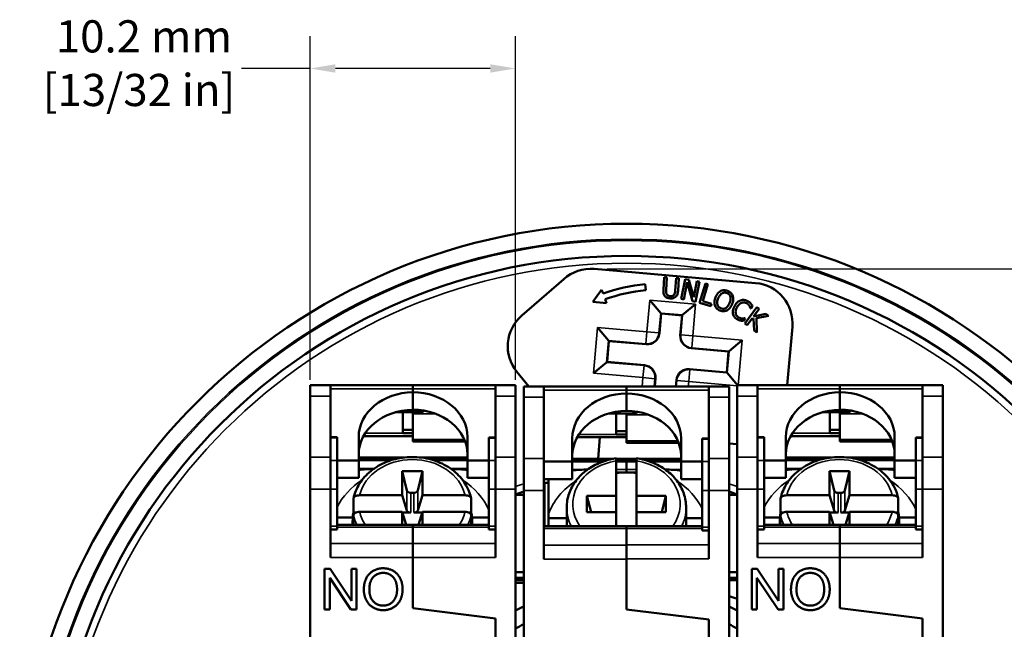
# Model space of a CAD drawing. Units: millimetres. Extents: x 6 to 273, y 3 to 213.
# Drawn here: x 194 to 243, y 125 to 155 of the extents above; entities that cross this region are included whole.
import ezdxf

# ---------------------------------------------------------------- set-up
doc = ezdxf.new("R2010")
doc.units = ezdxf.units.MM
doc.header["$LTSCALE"] = 0.5
for name, color, linetype, lineweight in [('Dimension {c3}', 7, 'Continuous', 25), ('Visible Narrow {c3}', 7, 'Continuous', 35), ('Visible {c3}', 7, 'Continuous', 50)]:
    doc.layers.add(name, color=color, linetype=linetype, lineweight=lineweight)
doc.styles.add('Dim Text {c3}', font='TAHOMA.TTF')
doc.dimstyles.new('OD mm[in] {c3 - mm[in]}', dxfattribs={"dimscale": 0.5, "dimtxt": 3.175, "dimasz": 2.5, "dimexe": 3.175, "dimexo": 1.6002, "dimgap": 0.8, "dimtad": 0, "dimtih": 1, "dimtoh": 1, "dimdec": 1, "dimrnd": 1e-08, "dimzin": 4, "dimdsep": 46, "dimtxsty": 'Dim Text {c3}', "dimcen": 0.09, "dimdle": 10, "dimclrd": 176, "dimclre": 176, "dimclrt": 176, "dimadec": 1, "dimazin": 1, "dimtfac": 1.43937, "dimtofl": 0, "dimtmove": 0, "dimatfit": 3, "dimfxl": 1, "dimtolj": 1, "dimtzin": 4, "dimlwd": -1, "dimlwe": -1, "dimarcsym": 0})

# ---------------------------------------------------------------- blocks, each defined once
blk = doc.blocks.new('*D11')
at = {"layer": 'Defpoints', "color": 0}
for p in [(218.916, 152.936), (208.766, 136.77), (218.916, 136.77)]:
    blk.add_point(p, dxfattribs=at)
at = {"layer": 'Dimension {c3}', "color": 176}
for p, q in [((208.766, 137.57), (208.766, 154.523)), ((218.916, 137.57), (218.916, 154.523)), ((208.766, 152.936), (205.372, 152.936)), ((217.666, 152.936), (210.016, 152.936))]:
    blk.add_line(p, q, dxfattribs=at)
for points in [[(210.016, 153.144), (210.016, 152.728), (208.766, 152.936)], [(217.666, 153.144), (217.666, 152.728), (218.916, 152.936)]]:
    blk.add_solid(points, dxfattribs=at)
at = {"layer": 'Dimension {c3}', "color": 176, "insert": (200.313, 155.314), "char_height": 1.5875, "attachment_point": 2, "style": 'Dim Text {c3}'}
blk.add_mtext('\\A1; 10.2 mm\\P[13/32 in]', dxfattribs=at)
blk = doc.blocks.new('*D13')
at = {"layer": 'Defpoints', "color": 0}
for p in [(222.628, 143.051), (240.016, 93.299), (263.016, 93.299)]:
    blk.add_point(p, dxfattribs=at)
at = {"layer": 'Dimension {c3}', "color": 176}
for p, q in [((223.428, 143.051), (264.603, 143.051)), ((263.016, 141.801), (263.016, 120.955)), ((263.016, 94.549), (263.016, 115.396)), ((240.816, 93.299), (264.603, 93.299))]:
    blk.add_line(p, q, dxfattribs=at)
for points in [[(262.807, 141.801), (263.224, 141.801), (263.016, 143.051)], [(262.807, 94.549), (263.224, 94.549), (263.016, 93.299)]]:
    blk.add_solid(points, dxfattribs=at)
at = {"layer": 'Dimension {c3}', "color": 176, "insert": (263.016, 120.555), "char_height": 1.5875, "attachment_point": 2, "style": 'Dim Text {c3}'}
blk.add_mtext('\\A1; 49.8 mm\\P[1 61/64 in]', dxfattribs=at)

msp = doc.modelspace()

# ---------------------------------------------------------------- linework, layer by layer
at = {"layer": 'Visible Narrow {c3}'}
for p, q in [((225.544, 141.509), (225.407, 139.94)), ((227.806, 141.311), (225.544, 141.509)), ((227.668, 139.742), (227.806, 141.311)), ((226, 139.888), (226.085, 140.864)), ((226.085, 140.864), (227.161, 140.77)), ((227.161, 140.77), (227.075, 139.794)), ((222.966, 140.153), (222.768, 137.892)), ((225.407, 139.94), (222.966, 140.153)), ((225.355, 139.347), (225.407, 139.94)), ((225.407, 139.94), (226, 139.888)), ((226.019, 139.865), (226, 139.888)), ((227.075, 139.794), (227.052, 139.774)), ((227.075, 139.794), (227.668, 139.742)), ((227.668, 139.742), (227.616, 139.149)), ((230.109, 139.528), (227.668, 139.742)), ((223.413, 138.433), (223.507, 139.508)), ((223.507, 139.508), (225.355, 139.347)), ((225.355, 139.347), (225.374, 139.324)), ((227.593, 139.13), (227.616, 139.149)), ((227.616, 139.149), (229.464, 138.987)), ((229.914, 137.299), (230.109, 139.528)), ((229.464, 138.987), (229.37, 137.912)), ((225.261, 138.271), (223.413, 138.433)), ((225.209, 137.678), (225.261, 138.271)), ((225.284, 138.291), (225.261, 138.271)), ((222.768, 137.892), (225.209, 137.678)), ((225.209, 137.678), (225.171, 137.239)), ((225.802, 137.626), (225.209, 137.678)), ((227.522, 138.073), (227.47, 137.48)), ((227.522, 138.073), (227.503, 138.096)), ((229.37, 137.912), (227.522, 138.073)), ((225.768, 137.239), (225.802, 137.626)), ((225.802, 137.626), (225.825, 137.646)), ((226.878, 137.532), (226.852, 137.239)), ((226.858, 137.555), (226.878, 137.532)), ((227.47, 137.48), (226.878, 137.532)), ((227.449, 137.239), (227.47, 137.48)), ((227.47, 137.48), (229.866, 137.271)), ((209.766, 136.77), (208.766, 136.77)), ((209.766, 137.129), (213.841, 137.129)), ((213.841, 137.129), (217.916, 137.129)), ((217.916, 136.77), (218.916, 136.77)), ((220.316, 136.709), (219.316, 136.709)), ((220.316, 137.068), (224.391, 137.068)), ((224.391, 137.068), (228.466, 137.068)), ((228.466, 136.709), (229.466, 136.709)), ((230.866, 136.77), (229.866, 136.77)), ((230.866, 137.129), (234.941, 137.129)), ((234.941, 137.129), (239.016, 137.129)), ((239.016, 136.77), (240.016, 136.77)), ((213.841, 135.899), (214.951, 135.899)), ((225.501, 135.839), (224.391, 135.839)), ((234.941, 135.899), (236.051, 135.899)), ((213.841, 134.803), (211.41, 134.803)), ((213.341, 134.937), (211.492, 134.937)), ((224.391, 134.742), (221.96, 134.742)), ((223.891, 134.876), (222.042, 134.876)), ((234.941, 134.803), (232.51, 134.803)), ((234.441, 134.937), (232.592, 134.937)), ((209.766, 134.701), (210.096, 134.701)), ((213.841, 134.625), (216.384, 134.625)), ((213.841, 134.527), (216.424, 134.527)), ((217.586, 134.695), (217.916, 134.695)), ((226.934, 134.564), (224.391, 134.564)), ((226.974, 134.466), (224.391, 134.466)), ((228.136, 134.634), (228.466, 134.634)), ((230.866, 134.701), (231.196, 134.701)), ((234.941, 134.625), (237.484, 134.625)), ((234.941, 134.527), (237.524, 134.527)), ((238.686, 134.695), (239.016, 134.695)), ((209.766, 133.753), (208.766, 133.753)), ((209.766, 133.595), (210.096, 133.595)), ((211.166, 133.736), (213.394, 133.736)), ((212.934, 133.649), (211.166, 133.649)), ((211.166, 133.587), (212.724, 133.587)), ((214.237, 133.736), (216.541, 133.736)), ((216.541, 133.649), (214.697, 133.649)), ((214.907, 133.587), (216.541, 133.587)), ((217.916, 133.595), (217.586, 133.595)), ((217.916, 133.753), (218.916, 133.753)), ((220.316, 133.692), (219.316, 133.692)), ((221.716, 133.675), (223.745, 133.675)), ((223.387, 133.588), (221.716, 133.588)), ((221.716, 133.526), (223.201, 133.526)), ((223.891, 133.675), (224.391, 133.675)), ((224.391, 133.588), (223.891, 133.588)), ((223.891, 133.526), (224.391, 133.526)), ((224.391, 133.675), (224.891, 133.675)), ((224.891, 133.588), (224.391, 133.588)), ((224.391, 133.526), (224.891, 133.526)), ((225.036, 133.675), (227.091, 133.675)), ((227.091, 133.588), (225.394, 133.588)), ((225.58, 133.526), (227.091, 133.526)), ((228.466, 133.534), (228.136, 133.534)), ((228.466, 133.692), (229.466, 133.692)), ((230.866, 133.753), (229.866, 133.753)), ((230.866, 133.595), (231.196, 133.595)), ((232.266, 133.736), (234.494, 133.736)), ((234.034, 133.649), (232.266, 133.649)), ((232.266, 133.587), (233.824, 133.587)), ((235.337, 133.736), (237.641, 133.736)), ((237.641, 133.649), (235.797, 133.649)), ((236.007, 133.587), (237.641, 133.587)), ((239.016, 133.595), (238.686, 133.595)), ((239.016, 133.753), (240.016, 133.753)), ((211.945, 133.202), (211.166, 133.202)), ((216.541, 133.202), (215.686, 133.202)), ((222.233, 133.141), (221.716, 133.141)), ((224.391, 133.141), (223.891, 133.141)), ((224.891, 133.141), (224.391, 133.141)), ((227.091, 133.141), (226.548, 133.141)), ((233.045, 133.202), (232.266, 133.202)), ((237.641, 133.202), (236.786, 133.202)), ((209.766, 132.177), (208.766, 132.177)), ((209.766, 132.177), (210.096, 132.177)), ((213.551, 132.11), (213.551, 131.115)), ((213.748, 131.02), (213.748, 131.991)), ((213.883, 131.991), (213.883, 131.02)), ((214.08, 131.115), (214.08, 132.11)), ((217.916, 132.177), (217.586, 132.177)), ((217.916, 132.177), (218.916, 132.177)), ((220.316, 132.116), (219.316, 132.116)), ((220.341, 131.939), (220.316, 131.939)), ((228.466, 132.116), (228.136, 132.116)), ((228.466, 132.116), (229.466, 132.116)), ((230.866, 132.177), (229.866, 132.177)), ((230.866, 132.177), (231.196, 132.177)), ((234.651, 132.11), (234.651, 131.115)), ((234.848, 131.02), (234.848, 131.991)), ((234.983, 131.991), (234.983, 131.02)), ((235.18, 131.115), (235.18, 132.11)), ((239.016, 132.177), (238.686, 132.177)), ((239.016, 132.177), (240.016, 132.177)), ((220.316, 131.709), (220.341, 131.709)), ((210.096, 130.355), (209.766, 130.355)), ((217.916, 130.355), (217.586, 130.355)), ((220.341, 130.529), (220.316, 130.529)), ((231.196, 130.355), (230.866, 130.355)), ((239.016, 130.355), (238.686, 130.355)), ((210.096, 130.299), (213.841, 130.299)), ((217.586, 130.299), (213.841, 130.299)), ((220.316, 130.236), (224.391, 130.236)), ((228.136, 130.239), (224.391, 130.239)), ((228.466, 130.294), (228.136, 130.294)), ((231.196, 130.299), (234.941, 130.299)), ((238.686, 130.299), (234.941, 130.299)), ((209.766, 129.491), (213.841, 129.491)), ((217.916, 129.491), (213.841, 129.491)), ((220.316, 129.408), (224.391, 129.408)), ((228.466, 129.43), (224.391, 129.43)), ((230.866, 129.491), (234.941, 129.491)), ((239.016, 129.491), (234.941, 129.491)), ((209.766, 128.798), (213.841, 128.798)), ((217.916, 128.798), (213.841, 128.798)), ((220.316, 128.72), (224.391, 128.72)), ((228.466, 128.737), (224.391, 128.737)), ((230.866, 128.798), (234.941, 128.798)), ((239.016, 128.798), (234.941, 128.798))]:
    msp.add_line(p, q, dxfattribs=at)
for radius in [29.21, 29.146, 28.026]:
    msp.add_circle((224.391, 115.299), radius, dxfattribs=at)
for start, end in [(106.5021, 107.8448), (72.1552, 73.4979)]:
    msp.add_arc((224.391, 115.299), 17.866, start, end, dxfattribs=at)
for centre, major_axis, ratio, start_param, end_param in [((225.407, 139.94), (0.456, 0.383), 0.999695, 3.927143, 5.497635), ((227.668, 139.742), (0.383, -0.456), 0.999695, 3.927143, 5.497635), ((225.209, 137.678), (-0.383, 0.456), 0.999695, 3.927143, 5.497635), ((227.47, 137.48), (-0.456, -0.383), 0.999695, 3.927143, 5.497635), ((213.816, 131.463), (-2.653, 0), 0.819152, 3.33117, 6.093608), ((224.391, 131.436), (-2.653, 0), 0.819152, 4.901966, 6.807236), ((224.391, 131.436), (2.653, 0), 0.819152, 5.757635, 7.664405), ((234.916, 131.463), (-2.653, 0), 0.819152, 3.33117, 6.093608), ((213.816, 130.037), (-4.015, 0), 0.819152, 5.381204, 5.897214), ((213.816, 130.037), (4.015, 0), 0.819152, 0.351419, 0.901982), ((224.391, 130.011), (-4.015, 0), 0.819152, 5.381204, 5.995167), ((224.391, 130.011), (4.015, 0), 0.819152, 0.369081, 0.901982), ((234.916, 130.037), (-4.015, 0), 0.819152, 5.381204, 5.897214), ((234.916, 130.037), (4.015, 0), 0.819152, 0.351419, 0.901982), ((213.816, 131.291), (-2.95, 0), 0.819152, 0.170314, 0.374481), ((213.816, 131.463), (-2.653, 0), 0.819152, 0.189577, 0.507341), ((213.816, 131.463), (2.653, 0), 0.819152, 5.775844, 6.093608), ((213.816, 131.291), (2.95, 0), 0.819152, 5.908705, 6.112872), ((224.391, 131.264), (-2.95, 0), 0.819152, 0, 0.388568), ((224.391, 131.264), (2.95, 0), 0.819152, 5.893356, 6.283185), ((234.916, 131.291), (-2.95, 0), 0.819152, 0.170314, 0.374481), ((234.916, 131.463), (-2.653, 0), 0.819152, 0.189577, 0.507341), ((234.916, 131.463), (2.653, 0), 0.819152, 5.775844, 6.093608), ((234.916, 131.291), (2.95, 0), 0.819152, 5.908705, 6.112872)]:
    msp.add_ellipse(centre, major_axis=major_axis, ratio=ratio, start_param=start_param, end_param=end_param, dxfattribs=at)
at = {"layer": 'Visible {c3}'}
for p, q in [((230.772, 142.346), (222.803, 143.043)), ((221.291, 142.539), (219.217, 140.737)), ((226.26, 142.632), (226.218, 142.01)), ((226.393, 142.623), (226.26, 142.632)), ((226.35, 142.001), (226.393, 142.623)), ((226.85, 142.592), (226.807, 141.966)), ((226.982, 142.583), (226.85, 142.592)), ((226.94, 141.96), (226.982, 142.583)), ((227.291, 142.542), (227.102, 141.56)), ((227.476, 142.507), (227.291, 142.542)), ((225.35, 141.99), (225.324, 142.289)), ((227.224, 141.537), (227.387, 142.384)), ((227.387, 142.384), (227.658, 141.453)), ((227.722, 141.653), (227.476, 142.507)), ((227.872, 142.431), (227.722, 141.653)), ((227.805, 141.425), (227.994, 142.407)), ((227.994, 142.407), (227.872, 142.431)), ((228.292, 142.327), (228, 141.37)), ((228.161, 141.445), (228.419, 142.288)), ((228.419, 142.288), (228.292, 142.327)), ((223.167, 142.014), (222.726, 141.416)), ((223.236, 141.826), (223.167, 142.014)), ((223.407, 141.357), (223.338, 141.545)), ((227.102, 141.56), (227.224, 141.537)), ((222.726, 141.416), (223.407, 141.357)), ((225.544, 141.509), (226.085, 140.864)), ((227.161, 140.77), (227.806, 141.311)), ((227.658, 141.453), (227.805, 141.425)), ((228, 141.37), (228.554, 141.201)), ((228.588, 141.314), (228.161, 141.445)), ((228.554, 141.201), (228.588, 141.314)), ((230.84, 141.148), (230.246, 140.343)), ((230.525, 141.088), (230.534, 141.083)), ((230.534, 141.083), (230.615, 141.222)), ((230.674, 140.699), (230.947, 141.069)), ((230.947, 141.069), (230.84, 141.148)), ((226.105, 140.841), (226.019, 139.865)), ((226.085, 140.864), (226.105, 140.841)), ((227.138, 140.75), (226.105, 140.841)), ((227.052, 139.774), (227.138, 140.75)), ((227.161, 140.77), (227.138, 140.75)), ((230.18, 140.474), (230.26, 140.611)), ((230.26, 140.611), (230.251, 140.616)), ((230.353, 140.264), (230.591, 140.585)), ((230.591, 140.585), (230.676, 140.604)), ((231.277, 140.825), (230.674, 140.699)), ((230.676, 140.604), (230.694, 140.012)), ((230.809, 140.615), (231.407, 140.729)), ((230.833, 139.91), (230.809, 140.615)), ((231.407, 140.729), (231.277, 140.825)), ((223.507, 139.508), (222.966, 140.153)), ((230.246, 140.343), (230.353, 140.264)), ((232.338, 137.299), (232.59, 140.18)), ((230.694, 140.012), (230.833, 139.91)), ((223.527, 139.485), (223.436, 138.452)), ((223.507, 139.508), (223.527, 139.485)), ((225.374, 139.324), (223.527, 139.485)), ((229.441, 138.968), (227.593, 139.13)), ((229.464, 138.987), (230.109, 139.528)), ((229.351, 137.935), (229.441, 138.968)), ((229.464, 138.987), (229.441, 138.968)), ((223.413, 138.433), (222.768, 137.892)), ((223.413, 138.433), (223.436, 138.452)), ((223.436, 138.452), (225.284, 138.291)), ((218.975, 137.968), (219.566, 137.239)), ((227.503, 138.096), (229.351, 137.935)), ((229.37, 137.912), (229.351, 137.935)), ((229.37, 137.912), (229.884, 137.299)), ((208.766, 136.77), (208.766, 137.299)), ((209.766, 137.299), (208.766, 137.299)), ((209.766, 137.299), (209.766, 136.77)), ((213.841, 137.299), (209.766, 137.299)), ((213.841, 137.299), (213.841, 137.299)), ((213.841, 137.299), (217.916, 137.299)), ((213.841, 137.129), (213.841, 137.299)), ((217.916, 137.299), (213.841, 137.299)), ((217.916, 136.77), (217.916, 137.299)), ((217.916, 137.299), (218.916, 137.299)), ((218.916, 137.299), (218.916, 136.77)), ((219.316, 136.709), (219.316, 137.239)), ((220.316, 137.239), (219.316, 137.239)), ((220.316, 137.239), (220.316, 136.709)), ((224.391, 137.239), (220.316, 137.239)), ((224.391, 137.239), (224.391, 137.239)), ((224.391, 137.239), (228.466, 137.239)), ((224.391, 137.068), (224.391, 137.239)), ((228.466, 137.239), (224.391, 137.239)), ((225.825, 137.646), (225.789, 137.239)), ((226.831, 137.239), (226.858, 137.555)), ((228.466, 136.709), (228.466, 137.239)), ((228.466, 137.239), (229.466, 137.239)), ((229.466, 137.239), (229.466, 136.709)), ((229.866, 136.77), (229.866, 137.299)), ((230.866, 137.299), (229.866, 137.299)), ((230.866, 137.299), (230.866, 136.77)), ((234.941, 137.299), (230.866, 137.299)), ((234.941, 137.299), (234.941, 137.299)), ((234.941, 137.299), (239.016, 137.299)), ((234.941, 137.129), (234.941, 137.299)), ((239.016, 137.299), (234.941, 137.299)), ((239.016, 136.77), (239.016, 137.299)), ((239.016, 137.299), (240.016, 137.299)), ((240.016, 137.299), (240.016, 136.77)), ((208.766, 136.77), (208.766, 133.753)), ((209.766, 133.753), (209.766, 136.77)), ((213.841, 136.955), (213.841, 137.129)), ((213.841, 136.095), (213.841, 136.955)), ((217.916, 136.77), (217.916, 133.753)), ((218.916, 133.753), (218.916, 136.77)), ((219.316, 136.709), (219.316, 133.692)), ((220.316, 133.692), (220.316, 136.709)), ((224.391, 136.894), (224.391, 137.068)), ((224.391, 136.034), (224.391, 136.894)), ((228.466, 136.709), (228.466, 133.692)), ((229.466, 133.692), (229.466, 136.709)), ((229.866, 136.77), (229.866, 133.753)), ((230.866, 133.753), (230.866, 136.77)), ((234.941, 136.955), (234.941, 137.129)), ((234.941, 136.095), (234.941, 136.955)), ((239.016, 136.77), (239.016, 133.753)), ((240.016, 133.753), (240.016, 136.77)), ((212.96, 135.967), (214.346, 135.967)), ((213.341, 135.967), (213.341, 134.937)), ((213.841, 135.967), (213.841, 135.899)), ((213.841, 134.625), (213.841, 135.899)), ((214.346, 136.056), (214.346, 135.967)), ((223.51, 135.906), (224.896, 135.906)), ((223.891, 135.906), (223.891, 134.876)), ((224.391, 135.839), (224.391, 135.906)), ((224.391, 135.839), (224.391, 134.564)), ((224.896, 135.995), (224.896, 135.906)), ((234.06, 135.967), (235.446, 135.967)), ((234.441, 135.967), (234.441, 134.937)), ((234.941, 135.967), (234.941, 135.899)), ((234.941, 134.625), (234.941, 135.899)), ((235.446, 136.056), (235.446, 135.967)), ((209.766, 134.736), (210.096, 134.736)), ((210.096, 134.736), (210.096, 134.701)), ((211.166, 134.744), (211.166, 133.597)), ((213.841, 134.794), (211.405, 134.794)), ((213.841, 135.101), (213.341, 135.101)), ((213.841, 134.937), (213.341, 134.937)), ((216.541, 134.744), (216.541, 133.597)), ((224.391, 134.734), (221.955, 134.734)), ((223.079, 134.734), (222.987, 133.676)), ((224.391, 135.04), (223.891, 135.04)), ((224.391, 134.876), (223.891, 134.876)), ((230.866, 134.736), (231.196, 134.736)), ((231.196, 134.736), (231.196, 134.701)), ((232.266, 134.744), (232.266, 133.597)), ((234.941, 134.794), (232.505, 134.794)), ((234.941, 135.101), (234.441, 135.101)), ((234.941, 134.937), (234.441, 134.937)), ((237.641, 134.744), (237.641, 133.597)), ((210.096, 133.595), (210.096, 134.701)), ((213.841, 134.625), (213.841, 134.527)), ((213.841, 134.519), (213.841, 134.527)), ((213.841, 134.519), (216.427, 134.519)), ((217.586, 134.695), (217.586, 134.73)), ((217.916, 134.73), (217.586, 134.73)), ((217.586, 134.695), (217.586, 133.595)), ((221.716, 134.683), (221.716, 133.536)), ((224.391, 134.466), (224.391, 134.564)), ((224.391, 134.466), (224.391, 134.458)), ((226.977, 134.458), (224.391, 134.458)), ((227.091, 134.683), (227.091, 133.536)), ((228.136, 134.634), (228.136, 134.669)), ((228.466, 134.669), (228.136, 134.669)), ((228.136, 134.634), (228.136, 133.534)), ((229.466, 134.43), (229.866, 134.395)), ((231.196, 133.595), (231.196, 134.701)), ((234.941, 134.625), (234.941, 134.527)), ((234.941, 134.519), (234.941, 134.527)), ((234.941, 134.519), (237.527, 134.519)), ((238.686, 134.695), (238.686, 134.73)), ((239.016, 134.73), (238.686, 134.73)), ((238.686, 134.695), (238.686, 133.595)), ((208.766, 132.177), (208.766, 133.753)), ((209.766, 133.753), (209.766, 132.177)), ((211.166, 133.597), (210.096, 133.597)), ((210.096, 133.595), (210.096, 132.177)), ((211.166, 133.737), (213.404, 133.737)), ((211.166, 133.597), (211.166, 132.737)), ((216.541, 133.737), (214.227, 133.737)), ((216.541, 133.597), (217.586, 133.597)), ((216.541, 133.597), (216.541, 132.737)), ((217.586, 132.177), (217.586, 133.595)), ((217.916, 132.177), (217.916, 133.753)), ((218.916, 133.753), (218.916, 132.177)), ((219.316, 132.116), (219.316, 133.692)), ((220.316, 133.692), (220.316, 132.116)), ((221.716, 133.536), (220.316, 133.536)), ((221.716, 133.676), (223.752, 133.676)), ((221.716, 133.536), (221.716, 132.676)), ((223.891, 133.676), (224.391, 133.676)), ((223.891, 133.571), (223.891, 131.853)), ((224.391, 133.676), (224.391, 133.675)), ((224.391, 133.675), (224.391, 133.676)), ((224.891, 133.676), (224.391, 133.676)), ((224.391, 133.588), (224.391, 133.675)), ((224.391, 133.675), (224.391, 133.588)), ((224.391, 133.588), (224.391, 133.526)), ((224.391, 133.526), (224.391, 133.588)), ((224.391, 133.141), (224.391, 133.526)), ((224.391, 133.526), (224.391, 133.141)), ((224.891, 131.853), (224.891, 133.571)), ((227.091, 133.676), (225.03, 133.676)), ((227.091, 133.536), (228.136, 133.536)), ((227.091, 133.536), (227.091, 132.676)), ((228.136, 132.116), (228.136, 133.534)), ((228.466, 132.116), (228.466, 133.692)), ((229.466, 133.692), (229.466, 132.116)), ((229.866, 132.177), (229.866, 133.753)), ((230.866, 133.753), (230.866, 132.177)), ((232.266, 133.597), (231.196, 133.597)), ((231.196, 133.595), (231.196, 132.177)), ((232.266, 133.737), (234.504, 133.737)), ((232.266, 133.597), (232.266, 132.737)), ((237.641, 133.737), (235.327, 133.737)), ((237.641, 133.597), (238.686, 133.597)), ((237.641, 133.597), (237.641, 132.737)), ((238.686, 132.177), (238.686, 133.595)), ((239.016, 132.177), (239.016, 133.753)), ((240.016, 133.753), (240.016, 132.177)), ((213.317, 133.062), (213.551, 132.11)), ((214.314, 133.062), (214.08, 132.11)), ((224.891, 133.004), (223.891, 133.004)), ((223.891, 132.992), (224.145, 132.992)), ((224.391, 133.141), (224.391, 133.004)), ((224.391, 133.004), (224.391, 133.141)), ((224.637, 132.992), (224.891, 132.992)), ((234.417, 133.062), (234.651, 132.11)), ((235.414, 133.062), (235.18, 132.11)), ((210.096, 132.737), (211.166, 132.737)), ((217.586, 132.737), (216.541, 132.737)), ((220.316, 132.676), (221.716, 132.676)), ((220.316, 132.494), (220.541, 132.494)), ((220.316, 132.459), (220.341, 132.459)), ((220.341, 132.494), (220.341, 130.349)), ((228.136, 132.676), (227.091, 132.676)), ((231.196, 132.737), (232.266, 132.737)), ((238.686, 132.737), (237.641, 132.737)), ((208.766, 132.177), (208.766, 117.699)), ((209.766, 128.798), (209.766, 132.177)), ((210.096, 130.355), (210.096, 132.177)), ((213.316, 131.88), (213.551, 131.115)), ((213.883, 131.991), (213.748, 131.991)), ((214.08, 131.115), (214.315, 131.88)), ((217.586, 132.177), (217.586, 130.355)), ((217.916, 132.177), (217.916, 128.798)), ((218.916, 117.699), (218.916, 132.177)), ((218.93, 131.922), (218.916, 131.914)), ((218.916, 131.899), (219.316, 131.899)), ((219.316, 132.116), (219.316, 98.361)), ((220.316, 128.72), (220.316, 132.116)), ((222.442, 131.848), (222.642, 131.032)), ((223.891, 131.035), (223.891, 131.853)), ((224.891, 131.853), (224.891, 131.035)), ((226.339, 131.848), (226.139, 131.032)), ((228.136, 132.116), (228.136, 130.294)), ((228.466, 132.116), (228.466, 128.737)), ((229.466, 117.639), (229.466, 132.116)), ((229.466, 131.899), (229.866, 131.899)), ((229.866, 131.914), (229.851, 131.922)), ((229.866, 132.177), (229.866, 117.699)), ((230.866, 128.798), (230.866, 132.177)), ((231.196, 130.355), (231.196, 132.177)), ((234.416, 131.88), (234.651, 131.115)), ((234.983, 131.991), (234.848, 131.991)), ((235.18, 131.115), (235.415, 131.88)), ((238.686, 132.177), (238.686, 130.355)), ((239.016, 132.177), (239.016, 128.798)), ((240.016, 117.699), (240.016, 132.177)), ((210.908, 131.02), (210.908, 131.7)), ((216.723, 131.7), (216.723, 131.02)), ((232.008, 131.02), (232.008, 131.7)), ((237.823, 131.7), (237.823, 131.02)), ((210.908, 131.02), (211.034, 131.02)), ((210.908, 130.881), (210.908, 130.407)), ((213.517, 130.407), (213.316, 131.061)), ((213.328, 131.02), (213.748, 131.02)), ((213.883, 131.02), (214.303, 131.02)), ((214.315, 131.061), (214.114, 130.407)), ((216.597, 131.02), (216.723, 131.02)), ((216.723, 130.407), (216.723, 130.881)), ((220.541, 130.945), (220.541, 130.748)), ((221.441, 130.349), (221.441, 131.264)), ((223.891, 131.035), (223.891, 130.349)), ((224.891, 130.346), (224.891, 131.035)), ((227.341, 130.346), (227.341, 131.264)), ((232.008, 131.02), (232.134, 131.02)), ((232.008, 130.881), (232.008, 130.407)), ((234.617, 130.407), (234.416, 131.061)), ((234.428, 131.02), (234.848, 131.02)), ((234.983, 131.02), (235.403, 131.02)), ((235.415, 131.061), (235.214, 130.407)), ((237.697, 131.02), (237.823, 131.02)), ((237.823, 130.407), (237.823, 130.881)), ((210.096, 130.774), (210.872, 130.774)), ((210.096, 130.407), (213.841, 130.407)), ((210.096, 130.355), (210.096, 130.189)), ((210.866, 130.407), (210.866, 130.611)), ((213.841, 130.407), (213.841, 130.299)), ((213.841, 130.299), (213.841, 130.407)), ((217.586, 130.407), (213.841, 130.407)), ((216.759, 130.774), (217.586, 130.774)), ((216.766, 130.407), (216.766, 130.611)), ((217.586, 130.189), (217.586, 130.355)), ((220.316, 130.499), (220.341, 130.499)), ((220.541, 130.748), (220.541, 130.349)), ((220.541, 130.748), (221.441, 130.748)), ((227.341, 130.748), (228.136, 130.748)), ((231.196, 130.774), (231.972, 130.774)), ((231.196, 130.407), (234.941, 130.407)), ((231.196, 130.355), (231.196, 130.189)), ((231.966, 130.407), (231.966, 130.611)), ((234.941, 130.407), (234.941, 130.299)), ((234.941, 130.299), (234.941, 130.407)), ((238.686, 130.407), (234.941, 130.407)), ((237.859, 130.774), (238.686, 130.774)), ((237.866, 130.407), (237.866, 130.611)), ((238.686, 130.189), (238.686, 130.355)), ((209.766, 130.189), (210.096, 130.189)), ((213.841, 129.491), (213.841, 130.299)), ((213.841, 130.299), (213.841, 129.491)), ((217.916, 130.189), (217.586, 130.189)), ((220.316, 130.349), (224.391, 130.349)), ((224.391, 130.349), (224.391, 130.236)), ((228.136, 130.346), (224.391, 130.346)), ((224.391, 130.023), (224.391, 130.236)), ((224.391, 130.023), (224.391, 129.43)), ((228.136, 130.128), (228.136, 130.294)), ((228.466, 130.128), (228.136, 130.128)), ((230.866, 130.189), (231.196, 130.189)), ((234.941, 129.491), (234.941, 130.299)), ((234.941, 130.299), (234.941, 129.491)), ((239.016, 130.189), (238.686, 130.189)), ((213.841, 129.491), (213.841, 128.798)), ((213.841, 128.798), (213.841, 129.491)), ((224.391, 128.737), (224.391, 129.43)), ((234.941, 129.491), (234.941, 128.798)), ((234.941, 128.798), (234.941, 129.491)), ((213.841, 126.299), (213.841, 128.798)), ((213.841, 128.798), (213.841, 126.299)), ((224.391, 128.737), (224.391, 126.239)), ((224.391, 126.239), (224.391, 128.72)), ((234.941, 126.299), (234.941, 128.798)), ((234.941, 128.798), (234.941, 126.299)), ((209.479, 126.235), (209.479, 128.235)), ((209.479, 128.235), (209.75, 128.235)), ((209.75, 128.235), (210.802, 126.665)), ((210.802, 126.665), (210.802, 128.235)), ((210.802, 128.235), (211.055, 128.235)), ((211.055, 128.235), (211.055, 126.235)), ((218.916, 128.082), (219.316, 128.082)), ((229.466, 128.082), (229.866, 128.082)), ((230.579, 126.235), (230.579, 128.235)), ((230.579, 128.235), (230.85, 128.235)), ((230.85, 128.235), (231.902, 126.665)), ((231.902, 126.665), (231.902, 128.235)), ((231.902, 128.235), (232.155, 128.235)), ((232.155, 128.235), (232.155, 126.235)), ((210.784, 126.235), (209.732, 127.805)), ((209.732, 127.805), (209.732, 126.235)), ((219.316, 127.799), (218.916, 127.799)), ((219.316, 127.684), (218.916, 127.684)), ((219.316, 127.552), (218.916, 127.552)), ((229.866, 127.799), (229.466, 127.799)), ((229.866, 127.684), (229.466, 127.684)), ((231.884, 126.235), (230.832, 127.805)), ((230.832, 127.805), (230.832, 126.235)), ((229.866, 126.771), (229.86, 126.772)), ((209.732, 126.235), (209.479, 126.235)), ((211.055, 126.235), (210.784, 126.235)), ((213.841, 126.299), (217.916, 125.799)), ((217.916, 125.799), (213.841, 126.299)), ((224.391, 126.239), (228.466, 125.739)), ((228.466, 125.739), (224.391, 126.239)), ((230.832, 126.235), (230.579, 126.235)), ((232.155, 126.235), (231.884, 126.235)), ((234.941, 126.299), (239.016, 125.799)), ((239.016, 125.799), (234.941, 126.299)), ((217.916, 117.699), (217.916, 125.799)), ((217.916, 125.799), (217.916, 117.699)), ((228.466, 104.739), (228.466, 125.739)), ((228.466, 125.739), (228.466, 117.639)), ((239.016, 117.699), (239.016, 125.799)), ((239.016, 125.799), (239.016, 117.699))]:
    msp.add_line(p, q, dxfattribs=at)
for radius in [29.972, 28.384]:
    msp.add_circle((224.391, 115.299), radius, dxfattribs=at)
for centre, radius, start, end in [((222.628, 141.051), 2, 85, 131.9487), ((226.038, 134.128), 8.193, 95, 110), ((230.598, 140.354), 2, 355, 85), ((226.038, 134.128), 7.893, 95, 110), ((220.529, 139.227), 2, 130.9744, 219.0256), ((219.013, 131.779), 0.165, 108.0721, 120), ((224.391, 115.299), 17.5, 106.858, 108.0721), ((224.391, 115.299), 17.5, 71.9279, 73.142), ((229.768, 131.779), 0.165, 60, 71.9279), ((230.136, 128.336), 1.588, 245.0146, 260), ((224.391, 115.299), 12.191, 114.6015, 116.687), ((224.391, 115.299), 12.191, 63.313, 65.3985), ((224.391, 115.299), 11.4, 116.4346, 118.7026), ((224.391, 115.299), 11.4, 61.2974, 63.5654)]:
    msp.add_arc(centre, radius, start, end, dxfattribs=at)
for centre, major_axis, ratio, start_param, end_param in [((225.426, 139.917), (0.383, -0.456), 0.999695, 5.497939, 7.068431), ((227.646, 139.723), (-0.456, -0.383), 0.999695, 5.497939, 7.068431), ((225.232, 137.697), (0.456, 0.383), 0.999695, 5.497939, 7.068431), ((227.451, 137.503), (-0.383, 0.456), 0.999695, 5.497939, 7.068431), ((213.866, 134.744), (-2.7, 0), 0.819152, 4.721648, 6.283185), ((213.841, 134.744), (2.7, 0), 0.819152, 0, 1.570796), ((224.416, 134.683), (-2.7, 0), 0.819152, 4.721648, 6.283185), ((224.391, 134.683), (2.7, 0), 0.819152, 0, 1.570796), ((234.966, 134.744), (-2.7, 0), 0.819152, 4.721648, 6.283185), ((234.941, 134.744), (2.7, 0), 0.819152, 0, 1.570796), ((213.866, 133.883), (-2.7, 0), 0.819152, 4.721648, 6.283185), ((213.841, 133.883), (2.7, 0), 0.819152, 0, 1.570796), ((224.416, 133.823), (-2.7, 0), 0.819152, 4.721648, 6.283185), ((224.391, 133.822), (2.7, 0), 0.819152, 0, 1.570796), ((234.966, 133.883), (-2.7, 0), 0.819152, 4.721648, 6.283185), ((234.941, 133.883), (2.7, 0), 0.819152, 0, 1.570796), ((254.373, -2.085), (-23.791, 235.24), 0.142244, 0.944479, 0.950605), ((213.816, -34.298), (236.684, 0), 0.707107, 1.56869, 1.572903), ((173.258, -2.085), (-23.791, -235.24), 0.142244, 2.190988, 2.197114), ((224.391, 130.584), (2.95, 0), 0.819152, 1.400483, 1.74111), ((275.473, -2.085), (-23.791, 235.24), 0.142244, 0.944479, 0.950605), ((234.916, -34.298), (236.684, 0), 0.707107, 1.56869, 1.572903), ((194.358, -2.085), (-23.791, -235.24), 0.142244, 2.190988, 2.197114), ((213.816, -5.778), (239.999, 0), 0.573576, 1.572879, 1.581654), ((213.748, 132.135), (0.2, 0), 0.718015, 3.316126, 4.712389), ((213.883, 132.135), (0.2, 0), 0.718015, 4.712389, 6.108652), ((213.816, -5.778), (239.999, 0), 0.573576, 1.559939, 1.568714), ((224.391, -35.335), (236.44, 0), 0.707107, 1.572911, 1.579037), ((263.542, -2.254), (-23.816, 235.483), 0.142244, 0.950613, 0.954826), ((224.391, -35.335), (236.44, 0), 0.707107, 1.562555, 1.568682), ((185.239, -2.254), (-23.816, -235.483), 0.142244, 2.186767, 2.190979), ((234.916, -5.778), (239.999, 0), 0.573576, 1.572879, 1.581654), ((234.848, 132.135), (0.2, 0), 0.718015, 3.316126, 4.712389), ((234.983, 132.135), (0.2, 0), 0.718015, 4.712389, 6.108652), ((234.916, -5.778), (239.999, 0), 0.573576, 1.559939, 1.568714), ((213.816, 130.611), (-2.95, 0), 0.819152, 6.112872, 6.367722), ((213.816, -6.597), (-239.999, 0), 0.573576, 4.714472, 4.723247), ((254.373, -2.085), (-23.791, 235.24), 0.142244, 0.954834, 0.958203), ((213.748, 131.135), (-0.2, 0), 0.573576, 0.174533, 1.570796), ((213.883, 131.135), (0.2, 0), 0.573576, 4.712389, 6.108652), ((213.816, -6.597), (-239.999, 0), 0.573576, 4.701531, 4.710306), ((173.258, -2.085), (-23.791, -235.24), 0.142244, 2.183389, 2.186758), ((213.816, 130.611), (2.95, 0), 0.819152, 6.198648, 6.453499), ((224.391, 31.111), (-236.44, 0), 0.422618, 4.714504, 4.72063), ((224.391, 31.111), (-236.44, 0), 0.422618, 4.704148, 4.710274), ((234.916, 130.611), (-2.95, 0), 0.819152, 6.112872, 6.367722), ((234.916, -6.597), (-239.999, 0), 0.573576, 4.714472, 4.723247), ((275.473, -2.085), (-23.791, 235.24), 0.142244, 0.954834, 0.958203), ((234.848, 131.135), (-0.2, 0), 0.573576, 0.174533, 1.570796), ((234.983, 131.135), (0.2, 0), 0.573576, 4.712389, 6.108652), ((234.916, -6.597), (-239.999, 0), 0.573576, 4.701531, 4.710306), ((194.358, -2.085), (-23.791, -235.24), 0.142244, 2.183389, 2.186758), ((234.916, 130.611), (2.95, 0), 0.819152, 6.198648, 6.453499)]:
    msp.add_ellipse(centre, major_axis=major_axis, ratio=ratio, start_param=start_param, end_param=end_param, dxfattribs=at)
for points, knots in [([(226.218, 142.01), (226.209, 141.89), (226.225, 141.828), (226.248, 141.761), (226.267, 141.728), (226.292, 141.699)], [-0.02116295, -0.02116295, -0.02116295, -0.02116295, -0.01153439, -0.01153439, 0, 0, 0, 0]), ([(226.292, 141.699), (226.306, 141.683), (226.322, 141.668), (226.359, 141.642), (226.378, 141.631), (226.429, 141.61), (226.477, 141.594), (226.551, 141.589)], [-0.05294399, -0.05294399, -0.05294399, -0.05294399, -0.03788978, -0.03788978, -0.02236139, -0.02236139, 0, 0, 0, 0]), ([(226.379, 141.796), (226.364, 141.824), (226.355, 141.853), (226.349, 141.9), (226.346, 141.935), (226.35, 142.001)], [-0.05635178, -0.05635178, -0.05635178, -0.05635178, -0.01966739, -0.01966739, 0, 0, 0, 0]), ([(226.559, 141.702), (226.534, 141.704), (226.508, 141.708), (226.467, 141.721), (226.444, 141.73), (226.404, 141.761), (226.39, 141.777), (226.379, 141.796)], [-0.02663375, -0.02663375, -0.02663375, -0.02663375, -0.01499116, -0.01499116, -0.00663718, -0.00663718, 0, 0, 0, 0]), ([(226.551, 141.589), (226.637, 141.583), (226.688, 141.594), (226.757, 141.617), (226.792, 141.636), (226.823, 141.663)], [-0.02182194, -0.02182194, -0.02182194, -0.02182194, -0.01222601, -0.01222601, 0, 0, 0, 0]), ([(226.75, 141.771), (226.74, 141.758), (226.729, 141.747), (226.698, 141.725), (226.681, 141.718), (226.634, 141.703), (226.596, 141.699), (226.559, 141.702)], [-0.01756812, -0.01756812, -0.01756812, -0.01756812, -0.01482192, -0.01482192, -0.01126186, -0.01126186, 0, 0, 0, 0]), ([(226.807, 141.966), (226.802, 141.902), (226.794, 141.868), (226.781, 141.822), (226.769, 141.795), (226.75, 141.771)], [-0.01428385, -0.01428385, -0.01428385, -0.01428385, -0.00906222, -0.00906222, 0, 0, 0, 0]), ([(226.823, 141.663), (226.842, 141.678), (226.858, 141.696), (226.887, 141.737), (226.898, 141.759), (226.927, 141.84), (226.935, 141.9), (226.94, 141.96)], [-0.03289804, -0.03289804, -0.03289804, -0.03289804, -0.02554987, -0.02554987, -0.01803275, -0.01803275, 0, 0, 0, 0]), ([(228.798, 141.649), (228.765, 141.571), (228.741, 141.488), (228.735, 141.35), (228.74, 141.298), (228.755, 141.249)], [-0.04125359, -0.04125359, -0.04125359, -0.04125359, -0.01568167, -0.01568167, 0, 0, 0, 0]), ([(229.061, 141.956), (229.005, 141.927), (228.956, 141.887), (228.889, 141.811), (228.843, 141.753), (228.798, 141.649)], [-0.08928999, -0.08928999, -0.08928999, -0.08928999, -0.03405797, -0.03405797, 0, 0, 0, 0]), ([(229.044, 141.101), (229.024, 141.11), (229.005, 141.12), (228.97, 141.145), (228.954, 141.158), (228.917, 141.2), (228.9, 141.231), (228.873, 141.309), (228.87, 141.353), (228.877, 141.462), (228.899, 141.531), (228.926, 141.594)], [-0.05233347, -0.05233347, -0.05233347, -0.05233347, -0.0467765, -0.0467765, -0.0415494, -0.0415494, -0.03259801, -0.03259801, -0.02055488, -0.02055488, 0, 0, 0, 0]), ([(228.926, 141.594), (228.946, 141.642), (228.98, 141.71), (229.058, 141.796), (229.087, 141.821), (229.12, 141.839)], [-0.03462419, -0.03462419, -0.03462419, -0.03462419, -0.01149893, -0.01149893, 0, 0, 0, 0]), ([(229.41, 141.953), (229.377, 141.967), (229.343, 141.978), (229.275, 141.992), (229.241, 141.994), (229.157, 141.99), (229.108, 141.978), (229.061, 141.956)], [-0.03618515, -0.03618515, -0.03618515, -0.03618515, -0.02548771, -0.02548771, -0.01543009, -0.01543009, 0, 0, 0, 0]), ([(229.12, 141.839), (229.141, 141.851), (229.162, 141.86), (229.211, 141.873), (229.232, 141.874), (229.29, 141.873), (229.329, 141.863), (229.365, 141.847)], [-0.0217304, -0.0217304, -0.0217304, -0.0217304, -0.01717019, -0.01717019, -0.01198361, -0.01198361, 0, 0, 0, 0]), ([(229.365, 141.847), (229.389, 141.837), (229.412, 141.824), (229.452, 141.793), (229.47, 141.776), (229.505, 141.729), (229.519, 141.698), (229.528, 141.664)], [-0.02555994, -0.02555994, -0.02555994, -0.02555994, -0.01772187, -0.01772187, -0.01038906, -0.01038906, 0, 0, 0, 0]), ([(229.653, 141.701), (229.644, 141.729), (229.631, 141.756), (229.597, 141.812), (229.576, 141.836), (229.518, 141.896), (229.466, 141.929), (229.41, 141.953)], [-0.03052373, -0.03052373, -0.03052373, -0.03052373, -0.02507534, -0.02507534, -0.01835941, -0.01835941, 0, 0, 0, 0]), ([(229.528, 141.664), (229.542, 141.608), (229.537, 141.554), (229.525, 141.466), (229.506, 141.408), (229.483, 141.354)], [-0.02664541, -0.02664541, -0.02664541, -0.02664541, -0.01756677, -0.01756677, 0, 0, 0, 0]), ([(229.61, 141.299), (229.655, 141.403), (229.668, 141.483), (229.674, 141.596), (229.669, 141.649), (229.653, 141.701)], [-0.03396131, -0.03396131, -0.03396131, -0.03396131, -0.01617992, -0.01617992, 0, 0, 0, 0]), ([(228.755, 141.249), (228.765, 141.22), (228.777, 141.193), (228.807, 141.143), (228.824, 141.12), (228.889, 141.053), (228.941, 141.02), (228.998, 140.996)], [-0.03739341, -0.03739341, -0.03739341, -0.03739341, -0.0277655, -0.0277655, -0.01855008, -0.01855008, 0, 0, 0, 0]), ([(229.483, 141.354), (229.466, 141.315), (229.446, 141.276), (229.402, 141.209), (229.379, 141.18), (229.313, 141.12), (229.278, 141.103), (229.222, 141.081), (229.189, 141.075), (229.117, 141.076), (229.08, 141.086), (229.044, 141.101)], [-0.04148704, -0.04148704, -0.04148704, -0.04148704, -0.03506283, -0.03506283, -0.02957546, -0.02957546, -0.02169825, -0.02169825, -0.01160696, -0.01160696, 0, 0, 0, 0]), ([(229.348, 140.993), (229.375, 141.006), (229.401, 141.022), (229.45, 141.061), (229.474, 141.085), (229.53, 141.15), (229.572, 141.21), (229.61, 141.299)], [-0.06286359, -0.06286359, -0.06286359, -0.06286359, -0.04659229, -0.04659229, -0.02903626, -0.02903626, 0, 0, 0, 0]), ([(229.741, 141.228), (229.687, 141.135), (229.66, 141.054), (229.644, 140.932), (229.644, 140.881), (229.655, 140.831)], [-0.03709928, -0.03709928, -0.03709928, -0.03709928, -0.01528908, -0.01528908, 0, 0, 0, 0]), ([(230.04, 141.494), (229.98, 141.474), (229.926, 141.442), (229.849, 141.376), (229.798, 141.326), (229.741, 141.228)], [-0.09019453, -0.09019453, -0.09019453, -0.09019453, -0.03400652, -0.03400652, 0, 0, 0, 0]), ([(229.789, 140.85), (229.78, 140.897), (229.783, 140.946), (229.799, 141.019), (229.812, 141.075), (229.861, 141.158)], [-0.07885317, -0.07885317, -0.07885317, -0.07885317, -0.02872379, -0.02872379, 0, 0, 0, 0]), ([(229.861, 141.158), (229.891, 141.209), (229.932, 141.267), (230.019, 141.34), (230.053, 141.361), (230.09, 141.374)], [-0.03398149, -0.03398149, -0.03398149, -0.03398149, -0.01181175, -0.01181175, 0, 0, 0, 0]), ([(230.39, 141.45), (230.36, 141.468), (230.328, 141.482), (230.263, 141.504), (230.231, 141.51), (230.144, 141.517), (230.092, 141.511), (230.04, 141.494)], [-0.03674645, -0.03674645, -0.03674645, -0.03674645, -0.02615167, -0.02615167, -0.01620354, -0.01620354, 0, 0, 0, 0]), ([(230.09, 141.374), (230.112, 141.382), (230.134, 141.387), (230.18, 141.392), (230.203, 141.392), (230.263, 141.384), (230.299, 141.372), (230.333, 141.352)], [-0.02530728, -0.02530728, -0.02530728, -0.02530728, -0.01838021, -0.01838021, -0.01159494, -0.01159494, 0, 0, 0, 0]), ([(230.333, 141.352), (230.362, 141.335), (230.392, 141.314), (230.427, 141.276), (230.449, 141.252), (230.47, 141.217)], [-0.03753951, -0.03753951, -0.03753951, -0.03753951, -0.01223624, -0.01223624, 0, 0, 0, 0]), ([(230.529, 141.339), (230.51, 141.359), (230.49, 141.378), (230.457, 141.405), (230.432, 141.426), (230.39, 141.45)], [-0.04257606, -0.04257606, -0.04257606, -0.04257606, -0.01439073, -0.01439073, 0, 0, 0, 0]), ([(230.47, 141.217), (230.483, 141.194), (230.496, 141.17), (230.512, 141.126), (230.519, 141.107), (230.525, 141.088)], [-0.01393934, -0.01393934, -0.01393934, -0.01393934, -0.00597701, -0.00597701, 0, 0, 0, 0]), ([(230.615, 141.222), (230.602, 141.243), (230.588, 141.264), (230.566, 141.294), (230.551, 141.315), (230.529, 141.339)], [-0.02826278, -0.02826278, -0.02826278, -0.02826278, -0.00956043, -0.00956043, 0, 0, 0, 0]), ([(228.998, 140.996), (229.031, 140.982), (229.064, 140.971), (229.132, 140.957), (229.166, 140.954), (229.252, 140.958), (229.301, 140.971), (229.348, 140.993)], [-0.03639249, -0.03639249, -0.03639249, -0.03639249, -0.02562533, -0.02562533, -0.01556102, -0.01556102, 0, 0, 0, 0]), ([(229.655, 140.831), (229.662, 140.802), (229.671, 140.775), (229.696, 140.722), (229.711, 140.697), (229.757, 140.639), (229.799, 140.595), (229.868, 140.556)], [-0.05439261, -0.05439261, -0.05439261, -0.05439261, -0.03902927, -0.03902927, -0.02369558, -0.02369558, 0, 0, 0, 0]), ([(229.927, 140.654), (229.907, 140.666), (229.889, 140.68), (229.852, 140.714), (229.838, 140.732), (229.808, 140.779), (229.795, 140.813), (229.789, 140.85)], [-0.02125325, -0.02125325, -0.02125325, -0.02125325, -0.01663793, -0.01663793, -0.01123802, -0.01123802, 0, 0, 0, 0]), ([(230.119, 140.6), (230.088, 140.6), (230.056, 140.606), (230.011, 140.617), (229.975, 140.627), (229.927, 140.654)], [-0.04967142, -0.04967142, -0.04967142, -0.04967142, -0.01659183, -0.01659183, 0, 0, 0, 0]), ([(230.251, 140.616), (230.234, 140.611), (230.213, 140.608), (230.186, 140.603), (230.16, 140.6), (230.119, 140.6)], [-0.03448413, -0.03448413, -0.03448413, -0.03448413, -0.01237334, -0.01237334, 0, 0, 0, 0]), ([(229.868, 140.556), (229.897, 140.539), (229.928, 140.523), (229.982, 140.504), (230.009, 140.497), (230.036, 140.491)], [-0.01712222, -0.01712222, -0.01712222, -0.01712222, -0.00839391, -0.00839391, 0, 0, 0, 0]), ([(230.036, 140.491), (230.06, 140.486), (230.086, 140.481), (230.134, 140.478), (230.157, 140.476), (230.18, 140.474)], [-0.01428989, -0.01428989, -0.01428989, -0.01428989, -0.00690543, -0.00690543, 0, 0, 0, 0]), ([(210.91, 131.72), (210.964, 131.976), (211.066, 132.222), (211.355, 132.68), (211.545, 132.891), (211.995, 133.254), (212.257, 133.406), (212.826, 133.634), (213.133, 133.709), (213.762, 133.775), (214.083, 133.765), (214.706, 133.661), (215.008, 133.567), (215.56, 133.302), (215.811, 133.132), (216.234, 132.732), (216.406, 132.504), (216.618, 132.085), (216.682, 131.905), (216.721, 131.72)], [1.741232, 1.741232, 1.741232, 1.741232, 2.048321, 2.048321, 2.363358, 2.363358, 2.686529, 2.686529, 3.013992, 3.013992, 3.342814, 3.342814, 3.671491, 3.671491, 3.998298, 3.998298, 4.319778, 4.319778, 4.541953, 4.541953, 4.541953, 4.541953]), ([(232.01, 131.72), (232.064, 131.976), (232.166, 132.222), (232.455, 132.68), (232.645, 132.891), (233.095, 133.254), (233.357, 133.406), (233.926, 133.634), (234.233, 133.709), (234.862, 133.775), (235.183, 133.765), (235.806, 133.661), (236.108, 133.567), (236.66, 133.302), (236.911, 133.132), (237.334, 132.732), (237.506, 132.504), (237.718, 132.085), (237.782, 131.905), (237.821, 131.72)], [1.741232, 1.741232, 1.741232, 1.741232, 2.048321, 2.048321, 2.363358, 2.363358, 2.686529, 2.686529, 3.013992, 3.013992, 3.342814, 3.342814, 3.671491, 3.671491, 3.998298, 3.998298, 4.319778, 4.319778, 4.541953, 4.541953, 4.541953, 4.541953]), ([(221.441, 131.264), (221.441, 131.5), (221.481, 131.737), (221.639, 132.187), (221.756, 132.402), (222.054, 132.793), (222.236, 132.969), (222.646, 133.271), (222.875, 133.397), (223.364, 133.592), (223.625, 133.661), (223.891, 133.699)], [0, 0, 0, 0, 0.279467, 0.279467, 0.558933, 0.558933, 0.8384, 0.8384, 1.117866, 1.117866, 1.397333, 1.397333, 1.397333, 1.397333]), ([(223.891, 133.571), (223.891, 133.601), (223.891, 133.631), (223.891, 133.671), (223.891, 133.688), (223.891, 133.697), (223.891, 133.699), (223.891, 133.699)], [-0.04446347, -0.04446347, -0.04446347, -0.04446347, -0.03343458, -0.03343458, -0.02218669, -0.02218669, -0.01709427, -0.01709427, -0.01709427, -0.01709427]), ([(224.891, 133.699), (224.891, 133.699), (224.891, 133.697), (224.891, 133.688), (224.891, 133.671), (224.891, 133.631), (224.891, 133.601), (224.891, 133.571)], [0.01709427, 0.01709427, 0.01709427, 0.01709427, 0.02218669, 0.02218669, 0.03343458, 0.03343458, 0.04446347, 0.04446347, 0.04446347, 0.04446347]), ([(224.891, 133.699), (225.157, 133.661), (225.417, 133.592), (225.906, 133.397), (226.135, 133.271), (226.546, 132.969), (226.727, 132.793), (227.025, 132.402), (227.142, 132.187), (227.3, 131.737), (227.341, 131.5), (227.341, 131.264)], [1.74426, 1.74426, 1.74426, 1.74426, 2.023726, 2.023726, 2.303193, 2.303193, 2.582659, 2.582659, 2.862126, 2.862126, 3.141593, 3.141593, 3.141593, 3.141593]), ([(220.541, 132.676), (220.541, 132.613), (220.541, 132.542), (220.541, 132.095), (220.541, 131.478), (220.541, 130.945)], [-0.3391883, -0.3391883, -0.3391883, -0.3391883, -0.3020183, -0.3020183, -0.1069328, -0.1069328, -0.1069328, -0.1069328]), ([(210.908, 131.7), (210.908, 131.721), (210.917, 131.746), (210.945, 131.785), (210.97, 131.806), (211.023, 131.837), (211.061, 131.851), (211.13, 131.867), (211.173, 131.872), (211.21, 131.872)], [0, 0, 0, 0, 0.01105188, 0.01105188, 0.02218669, 0.02218669, 0.03343458, 0.03343458, 0.04446347, 0.04446347, 0.04446347, 0.04446347]), ([(216.421, 131.872), (216.458, 131.872), (216.501, 131.867), (216.57, 131.851), (216.608, 131.837), (216.661, 131.806), (216.686, 131.785), (216.714, 131.746), (216.723, 131.721), (216.723, 131.7)], [-0.04446347, -0.04446347, -0.04446347, -0.04446347, -0.03343458, -0.03343458, -0.02218669, -0.02218669, -0.01105188, -0.01105188, 0, 0, 0, 0]), ([(232.008, 131.7), (232.008, 131.721), (232.017, 131.746), (232.045, 131.785), (232.07, 131.806), (232.123, 131.837), (232.161, 131.851), (232.23, 131.867), (232.273, 131.872), (232.31, 131.872)], [0, 0, 0, 0, 0.01105188, 0.01105188, 0.02218669, 0.02218669, 0.03343458, 0.03343458, 0.04446347, 0.04446347, 0.04446347, 0.04446347]), ([(237.521, 131.872), (237.558, 131.872), (237.601, 131.867), (237.67, 131.851), (237.708, 131.837), (237.761, 131.806), (237.786, 131.785), (237.814, 131.746), (237.823, 131.721), (237.823, 131.7)], [-0.04446347, -0.04446347, -0.04446347, -0.04446347, -0.03343458, -0.03343458, -0.02218669, -0.02218669, -0.01105188, -0.01105188, 0, 0, 0, 0]), ([(211.21, 131.053), (211.173, 131.053), (211.13, 131.048), (211.061, 131.032), (211.023, 131.017), (210.97, 130.987), (210.945, 130.966), (210.917, 130.927), (210.908, 130.902), (210.908, 130.881)], [-0.04446347, -0.04446347, -0.04446347, -0.04446347, -0.03343458, -0.03343458, -0.02218669, -0.02218669, -0.01105188, -0.01105188, 0, 0, 0, 0]), ([(216.723, 130.881), (216.723, 130.902), (216.714, 130.927), (216.686, 130.966), (216.661, 130.987), (216.608, 131.017), (216.57, 131.032), (216.501, 131.048), (216.458, 131.053), (216.421, 131.053)], [0, 0, 0, 0, 0.01105188, 0.01105188, 0.02218669, 0.02218669, 0.03343458, 0.03343458, 0.04446347, 0.04446347, 0.04446347, 0.04446347]), ([(232.31, 131.053), (232.273, 131.053), (232.23, 131.048), (232.161, 131.032), (232.123, 131.017), (232.07, 130.987), (232.045, 130.966), (232.017, 130.927), (232.008, 130.902), (232.008, 130.881)], [-0.04446347, -0.04446347, -0.04446347, -0.04446347, -0.03343458, -0.03343458, -0.02218669, -0.02218669, -0.01105188, -0.01105188, 0, 0, 0, 0]), ([(237.823, 130.881), (237.823, 130.902), (237.814, 130.927), (237.786, 130.966), (237.761, 130.987), (237.708, 131.017), (237.67, 131.032), (237.601, 131.048), (237.558, 131.053), (237.521, 131.053)], [0, 0, 0, 0, 0.01105188, 0.01105188, 0.02218669, 0.02218669, 0.03343458, 0.03343458, 0.04446347, 0.04446347, 0.04446347, 0.04446347])]:
    msp.add_open_spline(points, degree=3, knots=knots, dxfattribs=at)
for points, degree in [([(211.912, 133.178), (211.661, 133.168), (211.408, 133.152), (211.166, 133.125)], 3), ([(216.54, 133.117), (216.275, 133.148), (215.996, 133.167), (215.719, 133.178)], 3), ([(222.487, 133.151), (222.228, 133.141), (221.966, 133.124), (221.716, 133.096)], 3), ([(227.09, 133.093), (226.833, 133.123), (226.562, 133.141), (226.294, 133.151)], 3), ([(233.012, 133.178), (232.761, 133.168), (232.508, 133.152), (232.266, 133.125)], 3), ([(237.64, 133.117), (237.375, 133.148), (237.096, 133.167), (236.819, 133.178)], 3), ([(211.42, 127.209), (211.42, 127.708), (211.955, 128.27), (212.377, 128.27)], 2), ([(212.378, 128.043), (212.098, 128.043), (211.692, 127.658), (211.692, 127.206)], 2), ([(212.377, 128.27), (212.654, 128.27), (213.099, 128.005), (213.333, 127.533), (213.333, 127.232)], 2), ([(213.06, 127.235), (213.06, 127.479), (212.895, 127.844), (212.577, 128.043), (212.378, 128.043)], 2), ([(232.52, 127.209), (232.52, 127.708), (233.055, 128.27), (233.477, 128.27)], 2), ([(233.478, 128.043), (233.198, 128.043), (232.792, 127.658), (232.792, 127.206)], 2), ([(233.477, 128.27), (233.754, 128.27), (234.199, 128.005), (234.433, 127.533), (234.433, 127.232)], 2), ([(234.16, 127.235), (234.16, 127.479), (233.995, 127.844), (233.677, 128.043), (233.478, 128.043)], 2), ([(212.377, 126.202), (212.093, 126.202), (211.648, 126.475), (211.42, 126.946), (211.42, 127.209)], 2), ([(211.692, 127.206), (211.692, 126.845), (212.081, 126.429), (212.375, 126.429)], 2), ([(212.375, 126.429), (212.674, 126.429), (213.06, 126.848), (213.06, 127.235)], 2), ([(213.333, 127.232), (213.333, 126.929), (213.087, 126.449), (212.636, 126.202), (212.377, 126.202)], 2), ([(233.477, 126.202), (233.193, 126.202), (232.748, 126.475), (232.52, 126.946), (232.52, 127.209)], 2), ([(232.792, 127.206), (232.792, 126.845), (233.181, 126.429), (233.475, 126.429)], 2), ([(233.475, 126.429), (233.774, 126.429), (234.16, 126.848), (234.16, 127.235)], 2), ([(234.433, 127.232), (234.433, 126.929), (234.187, 126.449), (233.736, 126.202), (233.477, 126.202)], 2)]:
    msp.add_open_spline(points, degree=degree, dxfattribs=at)

# ---------------------------------------------------------------- dimensions: what is measured, and where the dimension line sits
at = {"layer": 'Dimension {c3}', "color": 176}
dim = msp.add_linear_dim(base=(218.915563755, 152.93592277), p1=(208.765563755, 136.76950941), p2=(218.915563755, 136.76950941), text=' <> mm\\X[13/32 in]', dimstyle='OD mm[in] {c3 - mm[in]}', override={"dimtih": 0, "dimtoh": 0, "dimdec": 1, "dimpost": '', "dimtp": 0, "dimtm": 0, "dimtdec": 2, "dimatfit": 2, "dimtvp": -0.25}, dxfattribs=at)
dim.commit()
dim.dimension.update_dxf_attribs({"geometry": '*D11', "text_midpoint": (200.312786089, 152.93592277), "dimtype": 160})
dim = msp.add_linear_dim(base=(263.016, 93.299), p1=(222.628, 143.051), p2=(240.016, 93.299), angle=90, text=' <> mm\\X[1 61/64 in]', dimstyle='OD mm[in] {c3 - mm[in]}', override={"dimdec": 1, "dimpost": '', "dimtp": 0, "dimtm": 0, "dimtdec": 2, "dimatfit": 1, "dimtvp": -0.25}, dxfattribs=at)
dim.commit()
dim.dimension.update_dxf_attribs({"geometry": '*D13', "text_midpoint": (263.016, 118.175), "dimtype": 160})

doc.saveas('drawing.dxf')
